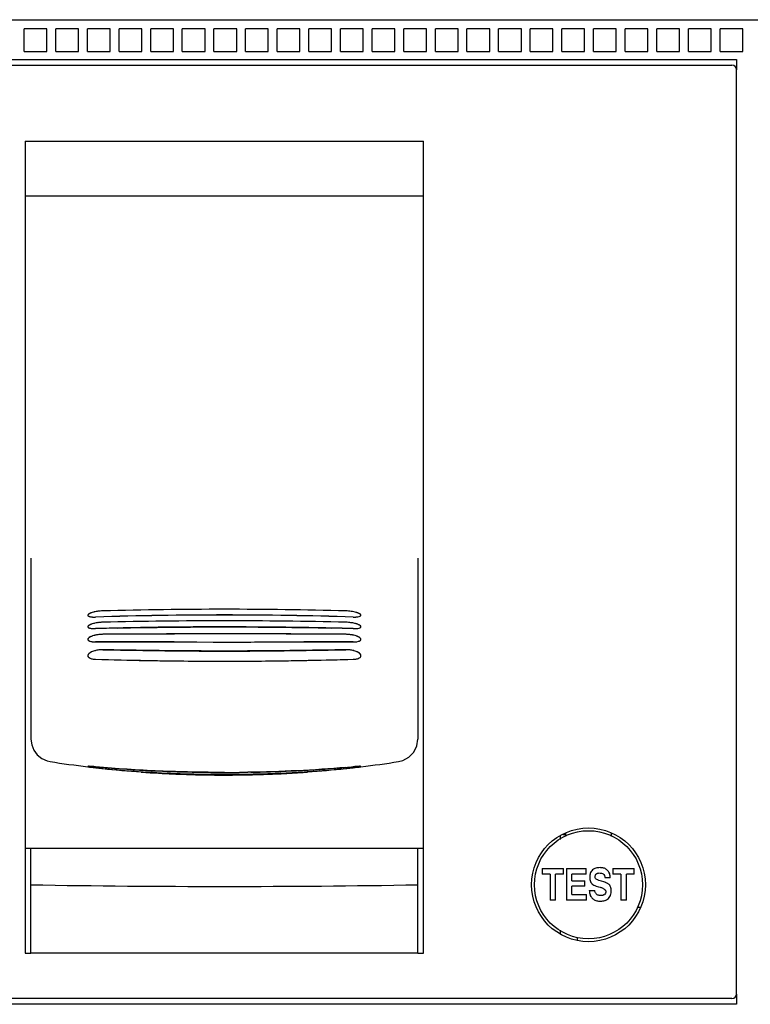
# Model space of a CAD drawing. Units: inches. Extents: x 0 to 34, y -25 to 22.
# Drawn here: x 15.2 to 16.7, y 5.6 to 7.8 of the extents above; entities that cross this region are included whole.
import ezdxf

# ---------------------------------------------------------------- set-up
doc = ezdxf.new("R2010")
doc.units = ezdxf.units.IN
doc.header["$LTSCALE"] = 1.87
doc.header["$MEASUREMENT"] = 0
doc.layers.get('0').update_dxf_attribs({"linetype": 'CONTINUOUS'})

msp = doc.modelspace()

# ---------------------------------------------------------------- linework, layer by layer
at = {"color": 7, "linetype": 'Continuous'}
for p, q in [((12.6211, 7.7629), (17.3455, 7.7629)), ((15.1653, 7.694), (15.1653, 7.7433)), ((15.2146, 7.7433), (15.1653, 7.7433)), ((15.2146, 7.694), (15.2146, 7.7433)), ((15.2338, 7.694), (15.2338, 7.7433)), ((15.283, 7.7433), (15.2338, 7.7433)), ((15.283, 7.694), (15.283, 7.7433)), ((15.3022, 7.694), (15.3022, 7.7433)), ((15.3514, 7.7433), (15.3022, 7.7433)), ((15.3514, 7.694), (15.3514, 7.7433)), ((15.3706, 7.694), (15.3706, 7.7433)), ((15.4198, 7.7433), (15.3706, 7.7433)), ((15.4198, 7.694), (15.4198, 7.7433)), ((15.439, 7.694), (15.439, 7.7433)), ((15.4882, 7.7433), (15.439, 7.7433)), ((15.4882, 7.694), (15.4882, 7.7433)), ((15.5074, 7.694), (15.5074, 7.7433)), ((15.5566, 7.7433), (15.5074, 7.7433)), ((15.5566, 7.694), (15.5566, 7.7433)), ((15.5758, 7.694), (15.5758, 7.7433)), ((15.625, 7.7433), (15.5758, 7.7433)), ((15.625, 7.694), (15.625, 7.7433)), ((15.6442, 7.694), (15.6442, 7.7433)), ((15.6934, 7.7433), (15.6442, 7.7433)), ((15.6934, 7.694), (15.6934, 7.7433)), ((15.7126, 7.694), (15.7126, 7.7433)), ((15.7618, 7.7433), (15.7126, 7.7433)), ((15.7618, 7.694), (15.7618, 7.7433)), ((15.781, 7.694), (15.781, 7.7433)), ((15.8302, 7.7433), (15.781, 7.7433)), ((15.8302, 7.694), (15.8302, 7.7433)), ((15.8494, 7.694), (15.8494, 7.7433)), ((15.8986, 7.7433), (15.8494, 7.7433)), ((15.8986, 7.694), (15.8986, 7.7433)), ((15.967, 7.7433), (15.9178, 7.7433)), ((15.9178, 7.694), (15.9178, 7.7433)), ((15.967, 7.694), (15.967, 7.7433)), ((16.0354, 7.7433), (15.9862, 7.7433)), ((15.9862, 7.694), (15.9862, 7.7433)), ((16.0354, 7.694), (16.0354, 7.7433)), ((16.1038, 7.7433), (16.0546, 7.7433)), ((16.0546, 7.694), (16.0546, 7.7433)), ((16.1038, 7.694), (16.1038, 7.7433)), ((16.1722, 7.7433), (16.123, 7.7433)), ((16.123, 7.694), (16.123, 7.7433)), ((16.1722, 7.694), (16.1722, 7.7433)), ((16.2406, 7.7433), (16.1914, 7.7433)), ((16.1914, 7.694), (16.1914, 7.7433)), ((16.2406, 7.694), (16.2406, 7.7433)), ((16.309, 7.7433), (16.2598, 7.7433)), ((16.2598, 7.694), (16.2598, 7.7433)), ((16.309, 7.694), (16.309, 7.7433)), ((16.3775, 7.7433), (16.3282, 7.7433)), ((16.3282, 7.694), (16.3282, 7.7433)), ((16.3775, 7.694), (16.3775, 7.7433)), ((16.4459, 7.7433), (16.3966, 7.7433)), ((16.3966, 7.694), (16.3966, 7.7433)), ((16.4459, 7.694), (16.4459, 7.7433)), ((16.5143, 7.7433), (16.4651, 7.7433)), ((16.4651, 7.694), (16.4651, 7.7433)), ((16.5143, 7.694), (16.5143, 7.7433)), ((16.5827, 7.7433), (16.5335, 7.7433)), ((16.5335, 7.694), (16.5335, 7.7433)), ((16.5827, 7.694), (16.5827, 7.7433)), ((16.6511, 7.7433), (16.6019, 7.7433)), ((16.6019, 7.694), (16.6019, 7.7433)), ((16.6511, 7.694), (16.6511, 7.7433)), ((16.7195, 7.7433), (16.6703, 7.7433)), ((16.6703, 7.694), (16.6703, 7.7433)), ((16.7195, 7.694), (16.7195, 7.7433)), ((15.1653, 7.694), (15.2146, 7.694)), ((15.2338, 7.694), (15.283, 7.694)), ((15.3022, 7.694), (15.3514, 7.694)), ((15.3706, 7.694), (15.4198, 7.694)), ((15.439, 7.694), (15.4882, 7.694)), ((15.5074, 7.694), (15.5566, 7.694)), ((15.5758, 7.694), (15.625, 7.694)), ((15.6442, 7.694), (15.6934, 7.694)), ((15.7126, 7.694), (15.7618, 7.694)), ((15.781, 7.694), (15.8302, 7.694)), ((15.8494, 7.694), (15.8986, 7.694)), ((15.9178, 7.694), (15.967, 7.694)), ((15.9862, 7.694), (16.0354, 7.694)), ((16.0546, 7.694), (16.1038, 7.694)), ((16.123, 7.694), (16.1722, 7.694)), ((16.1914, 7.694), (16.2406, 7.694)), ((16.2598, 7.694), (16.309, 7.694)), ((16.3282, 7.694), (16.3775, 7.694)), ((16.3966, 7.694), (16.4459, 7.694)), ((16.4651, 7.694), (16.5143, 7.694)), ((16.5335, 7.694), (16.5827, 7.694)), ((16.6019, 7.694), (16.6511, 7.694)), ((16.6703, 7.694), (16.7195, 7.694)), ((14.4911, 7.6768), (16.7057, 7.6768)), ((16.7057, 7.6768), (16.7057, 7.6547)), ((16.029, 7.3815), (15.1678, 7.3815)), ((15.3054, 6.4733), (15.3068, 6.4727)), ((15.3068, 6.4727), (15.3106, 6.472)), ((15.8843, 6.4718), (15.8868, 6.4721)), ((15.8868, 6.4721), (15.89, 6.4727)), ((15.89, 6.4727), (15.8916, 6.4733)), ((15.8916, 6.4733), (15.8932, 6.4743)), ((15.8916, 6.4484), (15.8932, 6.4495)), ((15.3054, 6.4483), (15.3068, 6.4478)), ((15.3068, 6.4478), (15.3106, 6.447)), ((15.3106, 6.447), (15.3125, 6.4468)), ((15.8843, 6.4468), (15.8867, 6.4471)), ((15.8867, 6.4471), (15.89, 6.4478)), ((15.89, 6.4478), (15.8916, 6.4484)), ((15.3038, 6.4218), (15.3052, 6.4206)), ((15.3052, 6.4206), (15.307, 6.4197)), ((15.307, 6.4197), (15.3096, 6.4189)), ((15.3096, 6.4189), (15.3125, 6.4183)), ((15.4898, 6.4178), (15.5386, 6.4178)), ((15.5386, 6.4178), (15.5741, 6.4177)), ((15.5741, 6.4177), (15.6491, 6.4177)), ((15.6491, 6.4177), (15.6547, 6.4177)), ((15.6547, 6.4177), (15.6555, 6.4177)), ((15.6555, 6.4177), (15.743, 6.4179)), ((15.743, 6.4179), (15.7702, 6.4179)), ((15.8845, 6.4184), (15.8884, 6.4192)), ((15.8884, 6.4192), (15.8902, 6.4198)), ((15.8902, 6.4198), (15.8923, 6.421)), ((15.8923, 6.421), (15.8933, 6.4221)), ((15.8933, 6.4221), (15.8937, 6.4235)), ((15.3039, 6.3857), (15.3046, 6.3848)), ((15.8925, 6.3851), (15.8933, 6.3863)), ((15.3072, 6.383), (15.3094, 6.382)), ((15.3094, 6.382), (15.3127, 6.3811)), ((15.6491, 6.3764), (15.6533, 6.3764)), ((15.6533, 6.3764), (15.6555, 6.3764)), ((15.6555, 6.3764), (15.6651, 6.3765)), ((15.8844, 6.3812), (15.888, 6.3823)), ((15.888, 6.3823), (15.8902, 6.3833)), ((15.3036, 6.1489), (15.3031, 6.1488)), ((15.3043, 6.149), (15.3036, 6.1489)), ((15.3067, 6.1489), (15.3043, 6.149)), ((15.3089, 6.1488), (15.3067, 6.1489)), ((15.4485, 6.1346), (15.4477, 6.1347)), ((15.6528, 6.1362), (15.6491, 6.1361)), ((15.6529, 6.1307), (15.6491, 6.1306)), ((15.6555, 6.1362), (15.6528, 6.1362)), ((15.6555, 6.1307), (15.6529, 6.1307)), ((15.8922, 6.149), (15.8897, 6.1489)), ((15.893, 6.1489), (15.8922, 6.149)), ((15.8937, 6.1488), (15.893, 6.1489)), ((16.3366, 5.9974), (16.3366, 6.0042)), ((16.435, 6.0042), (16.435, 5.9974)), ((16.029, 5.9716), (15.1678, 5.9716)), ((15.1801, 5.7452), (15.1801, 5.9716)), ((16.0167, 5.7452), (16.0167, 5.9716)), ((16.2853, 5.928), (16.3318, 5.928)), ((16.2853, 5.928), (16.2853, 5.9158)), ((16.3318, 5.9158), (16.3318, 5.928)), ((16.338, 5.928), (16.3804, 5.928)), ((16.338, 5.928), (16.338, 5.8594)), ((16.3804, 5.9161), (16.3804, 5.928)), ((16.4316, 5.9166), (16.43, 5.9202)), ((16.4384, 5.928), (16.4849, 5.928)), ((16.4384, 5.928), (16.4384, 5.9158)), ((16.4849, 5.9158), (16.4849, 5.928)), ((16.3026, 5.9158), (16.2853, 5.9158)), ((16.3026, 5.9158), (16.3026, 5.8594)), ((16.3318, 5.9158), (16.3146, 5.9158)), ((16.3146, 5.8594), (16.3146, 5.9158)), ((16.3804, 5.9161), (16.3498, 5.9161)), ((16.3498, 5.9015), (16.3498, 5.9161)), ((16.3498, 5.9015), (16.3778, 5.9015)), ((16.3778, 5.8897), (16.3778, 5.9015)), ((16.3891, 5.9156), (16.3887, 5.9134)), ((16.4187, 5.8993), (16.4142, 5.9007)), ((16.4211, 5.8985), (16.4187, 5.8993)), ((16.4213, 5.9098), (16.4215, 5.9082)), ((16.433, 5.9082), (16.4215, 5.9082)), ((16.4557, 5.9158), (16.4384, 5.9158)), ((16.4557, 5.9158), (16.4557, 5.8594)), ((16.4849, 5.9158), (16.4677, 5.9158)), ((16.4677, 5.8594), (16.4677, 5.9158)), ((15.5974, 5.8893), (15.5995, 5.8893)), ((16.3778, 5.8897), (16.3498, 5.8897)), ((16.3498, 5.8721), (16.3498, 5.8897)), ((16.3875, 5.8806), (16.3994, 5.8806)), ((16.4022, 5.8901), (16.4071, 5.8887)), ((16.4071, 5.8887), (16.4112, 5.8875)), ((16.423, 5.8798), (16.4232, 5.8781)), ((16.3146, 5.8594), (16.3026, 5.8594)), ((16.3818, 5.8594), (16.338, 5.8594)), ((16.3498, 5.8721), (16.3818, 5.8721)), ((16.3818, 5.8594), (16.3818, 5.8721)), ((16.4168, 5.8699), (16.4137, 5.8695)), ((16.4193, 5.8708), (16.4168, 5.8699)), ((16.4677, 5.8594), (16.4557, 5.8594)), ((16.4971, 5.8437), (16.4918, 5.8437)), ((16.3612, 5.7786), (16.3612, 5.7737)), ((16.0167, 5.7452), (15.1801, 5.7452)), ((16.7057, 5.6566), (16.7057, 5.6345)), ((16.7057, 5.6345), (14.4911, 5.6345))]:
    msp.add_line(p, q, dxfattribs=at)
at = {"color": 6, "linetype": 'Continuous'}
for p, q in [((14.501, 7.6645), (16.6959, 7.6645)), ((16.7057, 5.6566), (16.7057, 7.6547)), ((15.1678, 7.5007), (15.1678, 5.7452)), ((15.1678, 7.5007), (16.029, 7.5007)), ((16.029, 5.7452), (16.029, 7.5007)), ((15.1801, 6.5988), (15.1801, 6.2077)), ((16.0167, 6.5988), (16.0167, 6.2077)), ((15.3034, 6.4764), (15.3031, 6.4756)), ((15.3248, 6.484), (15.3186, 6.483)), ((15.3355, 6.4849), (15.327, 6.4843)), ((15.8698, 6.4843), (15.8614, 6.4849)), ((15.8876, 6.4802), (15.8856, 6.481)), ((15.8868, 6.4721), (15.89, 6.4727)), ((15.8908, 6.4787), (15.8876, 6.4802)), ((15.8924, 6.4776), (15.8908, 6.4787)), ((15.8935, 6.4764), (15.8924, 6.4776)), ((15.8937, 6.4755), (15.8935, 6.4764)), ((15.3034, 6.4516), (15.3031, 6.4507)), ((15.3248, 6.4595), (15.3186, 6.4583)), ((15.8698, 6.4597), (15.8614, 6.4603)), ((15.8876, 6.4556), (15.8856, 6.4563)), ((15.8908, 6.454), (15.8876, 6.4556)), ((15.8924, 6.4529), (15.8908, 6.454)), ((15.8935, 6.4516), (15.8924, 6.4529)), ((15.8937, 6.4507), (15.8935, 6.4516)), ((15.3095, 6.4293), (15.3059, 6.4273)), ((15.89, 6.4478), (15.8916, 6.4484)), ((15.3033, 6.4244), (15.3031, 6.4235)), ((15.3059, 6.4273), (15.3044, 6.4261)), ((15.32, 6.4178), (15.6491, 6.4177)), ((15.8884, 6.4192), (15.8902, 6.4198)), ((15.8937, 6.4235), (15.8934, 6.4248)), ((15.3033, 6.3892), (15.3031, 6.3881)), ((15.3058, 6.3928), (15.3043, 6.3912)), ((15.3081, 6.3945), (15.3058, 6.3928)), ((15.3112, 6.3963), (15.3081, 6.3945)), ((15.8881, 6.395), (15.8851, 6.3965)), ((15.8905, 6.3933), (15.8881, 6.395)), ((15.8921, 6.3918), (15.8905, 6.3933)), ((15.8933, 6.3898), (15.8921, 6.3918)), ((15.8925, 6.3851), (15.8933, 6.3863)), ((15.8937, 6.3881), (15.8933, 6.3898)), ((15.6462, 6.3763), (15.6491, 6.3764)), ((15.215, 6.1607), (15.2218, 6.1591)), ((15.3036, 6.1489), (15.3031, 6.1488)), ((15.4485, 6.1346), (15.4477, 6.1347)), ((15.8937, 6.1488), (15.893, 6.1489)), ((16.3243, 5.9979), (16.3243, 5.9911)), ((16.3366, 6.0011), (16.3307, 6.0011)), ((16.3243, 5.7947), (16.3243, 5.7879)), ((15.1678, 5.7452), (15.1801, 5.7452)), ((16.0167, 5.7452), (16.029, 5.7452)), ((16.6959, 5.6468), (14.501, 5.6468))]:
    msp.add_line(p, q, dxfattribs=at)
for points in [[(15.1801, 6.2077), (15.1817, 6.1954), (15.1864, 6.1837), (15.1939, 6.1736), (15.2036, 6.1658), (15.215, 6.1607)], [(15.9751, 6.1591), (15.9846, 6.1616), (15.9976, 6.1688), (16.0079, 6.1796), (16.0145, 6.193), (16.0167, 6.2077)]]:
    msp.add_lwpolyline(points, dxfattribs=at)
msp.add_circle((16.3858, 5.8929), 0.123, dxfattribs=at)
at = {"color": 7, "linetype": 'Continuous'}
msp.add_circle((16.3858, 5.8929), 0.1169, dxfattribs=at)
at = {"color": 6, "linetype": 'Continuous'}
for centre, radius, start, end in [((16.6959, 7.6547), 0.00984, 0, 90), ((15.3135, 6.4658), 0.015, 119.9747, 122.1741), ((15.3345, 6.4077), 0.077, 101.9579, 104.4843), ((15.5984, -2.3191), 8.7951, 88.18605, 91.81395), ((15.3384, 6.3873), 0.0977, 96.7213, 98.0058), ((15.5984, -3.3678), 9.8562, 88.47134, 91.52867), ((15.3136, 6.4414), 0.0147, 120.7222, 123.0773), ((15.3343, 6.3856), 0.0744, 102.1773, 104.7887), ((15.3381, 6.366), 0.0944, 96.7532, 98.0585), ((15.5984, -4.499), 10.9625, 88.62563, 91.37438), ((15.3337, 6.3674), 0.0666, 103.0718, 104.8928), ((15.3356, 6.3589), 0.0752, 100.2178, 103.0293), ((15.6518, -5.5357), 11.9869, 91.36241, 91.58617), ((15.3367, 6.3524), 0.0819, 96.7509, 100.209), ((15.5068, -12.6273), 19.0623, 90.04958, 90.51493), ((15.5986, -68.6687), 75.1038, 89.920638, 90.082626), ((15.6882, -12.9315), 19.3666, 89.48761, 89.95718), ((15.5511, -5.2988), 11.75, 88.41158, 88.63984), ((15.8601, 6.3521), 0.0822, 81.0994, 83.2534), ((15.8612, 6.3584), 0.0758, 77.1916, 81.166), ((15.8699, 6.3894), 0.0435, 69.4186, 70.8924), ((15.3326, 6.347), 0.0538, 104.9544, 106.5824), ((15.6649, 23.1268), 16.729, 268.87173, 269.39794), ((15.5984, 17.2899), 10.8918, 269.42491, 270.57908), ((15.5313, 23.165), 16.7672, 270.60553, 271.12789), ((15.8643, 6.3468), 0.0539, 73.7321, 75.273), ((15.7013, 20.6421), 14.2668, 268.46839, 268.91449), ((15.6071, 15.9293), 9.5531, 268.94441, 269.66125), ((15.5986, 14.9784), 8.6022, 269.67984, 270.317), ((15.5937, 15.5483), 9.1721, 270.34614, 271.07596), ((15.5247, 19.3977), 13.0221, 271.06104, 271.54928), ((15.5982, 8.5816), 2.4515, 261.1678, 263.0838), ((15.5988, 8.5805), 2.4504, 276.9148, 278.8326), ((15.5985, 8.5841), 2.4541, 263.0836, 263.4603), ((15.3434, 6.3775), 0.2326, 261.4989, 262.184), ((15.3694, 6.566), 0.4228, 262.1679, 262.9696), ((15.3939, 6.7594), 0.6177, 262.912, 263.0291), ((15.415, 6.9338), 0.7934, 263.0399, 263.6316), ((15.4236, 7.0058), 0.8659, 263.5998, 264.1625), ((15.5986, 8.5851), 2.455, 263.847, 265.7927), ((15.5985, 8.5836), 2.4536, 265.7927, 266.4759), ((15.5876, 8.4071), 2.2768, 265.9897, 266.3127), ((15.589, 8.4289), 2.2986, 266.3126, 266.4751), ((15.5943, 8.5223), 2.3921, 266.5068, 267.98), ((15.5985, 9.0333), 2.9015, 267.9074, 271.0638), ((15.5984, 8.6495), 2.5194, 267.9874, 271.1516), ((15.5983, 9.5313), 3.3955, 270.0014, 270.856), ((15.5993, 8.6148), 2.4847, 271.1472, 272.0465), ((15.6001, 8.9605), 2.8287, 271.0577, 272.3602), ((15.6019, 8.5447), 2.4146, 272.0453, 272.7454), ((15.6057, 8.4668), 2.3366, 272.7427, 273.5197), ((15.5983, 8.5836), 2.4536, 273.5241, 274.2073), ((15.6108, 8.3853), 2.2549, 273.5182, 274.1719), ((15.5982, 8.5851), 2.455, 274.2073, 276.1288), ((15.6514, 8.5459), 2.4085, 275.0007, 275.3706), ((15.7789, 6.9538), 0.8137, 275.8195, 276.4174), ((15.776, 6.9837), 0.8437, 276.3857, 276.9577), ((15.5983, 8.5841), 2.4541, 276.5172, 276.9153), ((15.8033, 6.7569), 0.6152, 276.9903, 277.1125), ((15.8548, 6.3682), 0.2231, 277.939, 278.7256), ((16.6959, 5.6566), 0.00984, 270, 360)]:
    msp.add_arc(centre, radius, start, end, dxfattribs=at)
at = {"color": 7, "linetype": 'Continuous'}
for centre, radius, start, end in [((15.3159, 6.5145), 0.0428, 262.8703, 265.4385), ((15.5984, -2.3346), 8.8107, 88.18924, 91.81074), ((15.5984, -3.3873), 9.8757, 88.47434, 91.52564), ((15.5984, -4.5229), 10.9864, 88.62861, 91.37137), ((15.5835, -3.18), 9.6303, 90.0895, 91.28918), ((15.5984, -6.121), 12.5713, 89.84281, 90.1366), ((15.6142, -3.1238), 9.574, 88.7084, 89.88823), ((15.6521, -5.5479), 11.9991, 91.36253, 91.58605), ((15.5509, -5.3085), 11.7596, 88.41167, 88.63975), ((15.3938, -37.9169), 44.3348, 89.8759, 90.09531), ((15.8123, -24.7795), 31.1974, 89.88144, 90.07726), ((15.7063, 20.827), 14.4519, 268.46852, 268.89526), ((15.6169, 16.5149), 10.1388, 268.93056, 269.12997), ((15.6041, 15.6652), 9.289, 269.12896, 269.6021), ((15.5983, 14.9954), 8.6192, 269.60997, 269.85232), ((15.5984, 15.0324), 8.6562, 269.8521, 270.3354), ((15.5928, 15.668), 9.2918, 270.44571, 270.99568), ((15.5753, 16.7758), 10.3998, 270.98615, 271.15039), ((15.5083, 20.0311), 13.6558, 271.15715, 271.54628), ((15.2976, 5.9409), 0.2082, 85.9206, 86.8855), ((15.2871, 5.7991), 0.3504, 84.6152, 85.8672), ((15.4144, 6.9281), 0.7877, 263.0344, 263.6377), ((15.5654, 8.7816), 2.645, 264.677, 267.0248), ((15.4235, 7.0053), 0.8654, 263.6055, 264.1638), ((15.5869, 9.1543), 3.0184, 266.9834, 267.4648), ((15.596, 8.5585), 2.4284, 266.4971, 268.6576), ((15.5957, 9.374), 3.2382, 267.4824, 269.0093), ((15.5984, 8.6473), 2.5172, 268.6521, 269.6387), ((15.5983, 9.5119), 3.3761, 269.0045, 269.6643), ((15.5984, 9.5177), 3.3819, 269.6635, 270.8583), ((15.5984, 8.6505), 2.5204, 269.6376, 271.1516), ((15.599, 9.482), 3.3463, 270.9684, 271.1263), ((15.5991, 8.6192), 2.4891, 271.2994, 271.6607), ((15.6038, 9.2899), 3.1541, 271.1068, 272.7382), ((15.6028, 8.515), 2.3848, 271.645, 273.5193), ((15.6132, 9.0895), 2.9535, 272.7432, 273.2302), ((15.6373, 8.7056), 2.5688, 273.1756, 275.3508), ((15.7788, 6.9546), 0.8145, 275.8187, 276.4111), ((15.7763, 6.981), 0.841, 276.3816, 276.9617), ((15.9083, 5.8166), 0.3329, 94.1469, 95.4191), ((15.8991, 5.9442), 0.2049, 93.2814, 94.17), ((15.8942, 6.0322), 0.1168, 92.2042, 93.3418), ((16.4032, 5.9047), 0.0139, 217.4192, 221.8708), ((16.4028, 5.9043), 0.0134, 221.8823, 233.7673), ((16.4075, 5.8774), 0.0192, 217.2572, 224.4679)]:
    msp.add_arc(centre, radius, start, end, dxfattribs=at)
for start_param, end_param in [(-1.621188, -1.570922), (-1.570671, -1.520405)]:
    msp.add_ellipse((15.5984, 8.668), major_axis=(8.3046, 0), ratio=0.334595, start_param=start_param, end_param=end_param, dxfattribs=at)
for points, knots in [([(15.3355, 6.4849), (15.3336, 6.4849), (15.3297, 6.4847), (15.324, 6.484), (15.3185, 6.483), (15.3143, 6.4819), (15.3112, 6.481), (15.3091, 6.4802), (15.3074, 6.4795), (15.3059, 6.4787), (15.3047, 6.4779), (15.304, 6.4772), (15.3035, 6.4767), (15.3032, 6.4762), (15.3031, 6.4758), (15.3031, 6.4755)], [0, 0, 0, 0, 0.163855, 0.331847, 0.494777, 0.644682, 0.712436, 0.774245, 0.82947, 0.877565, 0.918194, 0.951467, 0.965553, 0.978143, 1, 1, 1, 1]), ([(15.3031, 6.4755), (15.3031, 6.4753), (15.3032, 6.4749), (15.3035, 6.4745), (15.3037, 6.4743)], [0, 0, 0, 0, 0.473589, 1, 1, 1, 1]), ([(15.3037, 6.4743), (15.3039, 6.4741), (15.3044, 6.4737), (15.305, 6.4734), (15.3054, 6.4733)], [0, 0, 0, 0, 0.447803, 1, 1, 1, 1]), ([(15.3125, 6.4718), (15.3137, 6.4717), (15.3162, 6.4716), (15.3187, 6.4716), (15.32, 6.4717)], [0, 0, 0, 0, 0.478004, 1, 1, 1, 1]), ([(15.8937, 6.4755), (15.8937, 6.4756), (15.8937, 6.4759), (15.8935, 6.4763), (15.8933, 6.4767), (15.8929, 6.4772), (15.8921, 6.4779), (15.8909, 6.4787), (15.8894, 6.4795), (15.8877, 6.4802), (15.8857, 6.481), (15.8826, 6.4819), (15.8783, 6.483), (15.8728, 6.484), (15.8671, 6.4847), (15.8633, 6.4849), (15.8614, 6.4849)], [0, 0, 0, 0, 0.010574, 0.02195, 0.034547, 0.048649, 0.08196, 0.122615, 0.170712, 0.225918, 0.287705, 0.355441, 0.505323, 0.668239, 0.83619, 1, 1, 1, 1]), ([(15.8768, 6.4717), (15.8781, 6.4716), (15.8806, 6.4716), (15.8832, 6.4717), (15.8843, 6.4718)], [0, 0, 0, 0, 0.522072, 1, 1, 1, 1]), ([(15.8932, 6.4743), (15.8933, 6.4745), (15.8936, 6.4749), (15.8937, 6.4753), (15.8937, 6.4755)], [0, 0, 0, 0, 0.526504, 1, 1, 1, 1]), ([(15.3355, 6.4603), (15.3336, 6.4603), (15.3297, 6.4601), (15.324, 6.4594), (15.3185, 6.4584), (15.3142, 6.4573), (15.3112, 6.4563), (15.3091, 6.4556), (15.3074, 6.4548), (15.3059, 6.454), (15.3047, 6.4532), (15.304, 6.4525), (15.3035, 6.4519), (15.3032, 6.4514), (15.3031, 6.451), (15.3031, 6.4507)], [0, 0, 0, 0, 0.163379, 0.330869, 0.493327, 0.642861, 0.710498, 0.772255, 0.827507, 0.875725, 0.916596, 0.95025, 0.964585, 0.977465, 1, 1, 1, 1]), ([(15.3031, 6.4507), (15.3031, 6.4505), (15.3032, 6.45), (15.3035, 6.4496), (15.3037, 6.4495)], [0, 0, 0, 0, 0.475679, 1, 1, 1, 1]), ([(15.3037, 6.4495), (15.3039, 6.4492), (15.3044, 6.4488), (15.305, 6.4485), (15.3054, 6.4483)], [0, 0, 0, 0, 0.449752, 1, 1, 1, 1]), ([(15.8937, 6.4507), (15.8937, 6.451), (15.8936, 6.4514), (15.8933, 6.4519), (15.8929, 6.4524), (15.8921, 6.4531), (15.8909, 6.454), (15.8895, 6.4548), (15.8877, 6.4556), (15.8857, 6.4563), (15.8826, 6.4573), (15.8783, 6.4584), (15.8728, 6.4594), (15.8671, 6.4601), (15.8633, 6.4603), (15.8614, 6.4603)], [0, 0, 0, 0, 0.022504, 0.035392, 0.049745, 0.083442, 0.124344, 0.17257, 0.22781, 0.289552, 0.357181, 0.50671, 0.669175, 0.836646, 1, 1, 1, 1]), ([(15.8932, 6.4495), (15.8933, 6.4496), (15.8936, 6.45), (15.8937, 6.4505), (15.8937, 6.4507)], [0, 0, 0, 0, 0.524533, 1, 1, 1, 1]), ([(15.3355, 6.4343), (15.3336, 6.4342), (15.3297, 6.434), (15.324, 6.4333), (15.3185, 6.4323), (15.3142, 6.4311), (15.3111, 6.43), (15.3091, 6.4291), (15.3073, 6.4282), (15.3059, 6.4273), (15.3047, 6.4264), (15.3038, 6.4254), (15.3033, 6.4245), (15.3031, 6.4238), (15.3031, 6.4235)], [0, 0, 0, 0, 0.160805, 0.325595, 0.485484, 0.632892, 0.699794, 0.761133, 0.816393, 0.86519, 0.907349, 0.943153, 0.973448, 1, 1, 1, 1]), ([(15.3125, 6.4468), (15.3137, 6.4467), (15.3162, 6.4466), (15.3187, 6.4466), (15.32, 6.4466)], [0, 0, 0, 0, 0.478108, 1, 1, 1, 1]), ([(15.8614, 6.4343), (15.84, 6.4345), (15.7967, 6.4348), (15.7314, 6.435), (15.6651, 6.4351), (15.5984, 6.4351), (15.5317, 6.4351), (15.4655, 6.435), (15.4001, 6.4348), (15.3569, 6.4345), (15.3355, 6.4343)], [0, 0, 0, 0, 0.122041, 0.246639, 0.372895, 0.5, 0.627105, 0.753361, 0.877959, 1, 1, 1, 1]), ([(15.8937, 6.4235), (15.8937, 6.4238), (15.8936, 6.4245), (15.893, 6.4254), (15.8921, 6.4264), (15.891, 6.4273), (15.8895, 6.4283), (15.8877, 6.4291), (15.8857, 6.43), (15.8826, 6.4311), (15.8784, 6.4323), (15.8728, 6.4333), (15.8671, 6.434), (15.8633, 6.4342), (15.8614, 6.4343)], [0, 0, 0, 0, 0.026585, 0.056918, 0.092782, 0.134986, 0.183803, 0.239086, 0.300425, 0.3673, 0.51465, 0.67447, 0.839217, 1, 1, 1, 1]), ([(15.8768, 6.4466), (15.8781, 6.4466), (15.8806, 6.4466), (15.8831, 6.4467), (15.8843, 6.4468)], [0, 0, 0, 0, 0.521961, 1, 1, 1, 1]), ([(15.3031, 6.4235), (15.3031, 6.4232), (15.3033, 6.4226), (15.3036, 6.4221), (15.3038, 6.4218)], [0, 0, 0, 0, 0.481108, 1, 1, 1, 1]), ([(15.3125, 6.4183), (15.3137, 6.4182), (15.3162, 6.4179), (15.3187, 6.4178), (15.32, 6.4178)], [0, 0, 0, 0, 0.478841, 1, 1, 1, 1]), ([(15.8768, 6.4178), (15.8782, 6.4178), (15.8807, 6.4179), (15.8833, 6.4182), (15.8845, 6.4184)], [0, 0, 0, 0, 0.522049, 1, 1, 1, 1]), ([(15.3355, 6.401), (15.3336, 6.401), (15.3296, 6.4009), (15.3239, 6.4002), (15.3183, 6.3989), (15.3133, 6.3973), (15.3097, 6.3956), (15.3073, 6.394), (15.3058, 6.3929), (15.3046, 6.3917), (15.3038, 6.3905), (15.3033, 6.3893), (15.3031, 6.3885), (15.3031, 6.3881)], [0, 0, 0, 0, 0.15655, 0.316819, 0.472374, 0.616297, 0.742857, 0.798409, 0.848456, 0.893001, 0.932449, 0.967638, 1, 1, 1, 1]), ([(15.3031, 6.3881), (15.3031, 6.3877), (15.3033, 6.3868), (15.3036, 6.3861), (15.3039, 6.3857)], [0, 0, 0, 0, 0.488053, 1, 1, 1, 1]), ([(15.8614, 6.401), (15.8399, 6.4006), (15.7967, 6.3998), (15.7313, 6.3989), (15.6651, 6.3983), (15.5984, 6.398), (15.5318, 6.3983), (15.4655, 6.3989), (15.4001, 6.3998), (15.3569, 6.4006), (15.3355, 6.401)], [0, 0, 0, 0, 0.12213, 0.246742, 0.372961, 0.5, 0.627039, 0.753258, 0.87787, 1, 1, 1, 1]), ([(15.8937, 6.3881), (15.8937, 6.3885), (15.8936, 6.3893), (15.893, 6.3905), (15.8922, 6.3917), (15.891, 6.3929), (15.8896, 6.394), (15.8871, 6.3956), (15.8835, 6.3973), (15.8785, 6.3989), (15.873, 6.4002), (15.8672, 6.4009), (15.8633, 6.401), (15.8614, 6.401)], [0, 0, 0, 0, 0.032384, 0.067602, 0.107095, 0.151675, 0.201735, 0.257303, 0.383838, 0.527717, 0.683217, 0.843458, 1, 1, 1, 1]), ([(15.8933, 6.3863), (15.8934, 6.3865), (15.8936, 6.3871), (15.8937, 6.3878), (15.8937, 6.3881)], [0, 0, 0, 0, 0.5061, 1, 1, 1, 1]), ([(15.3046, 6.3848), (15.305, 6.3845), (15.3058, 6.3838), (15.3067, 6.3833), (15.3072, 6.383)], [0, 0, 0, 0, 0.469479, 1, 1, 1, 1]), ([(15.3127, 6.3811), (15.3138, 6.3809), (15.3163, 6.3805), (15.3187, 6.3804), (15.32, 6.3803)], [0, 0, 0, 0, 0.480493, 1, 1, 1, 1]), ([(15.8768, 6.3803), (15.8782, 6.3804), (15.8807, 6.3805), (15.8832, 6.3809), (15.8844, 6.3812)], [0, 0, 0, 0, 0.520551, 1, 1, 1, 1]), ([(15.8902, 6.3833), (15.8904, 6.3834), (15.8913, 6.3839), (15.892, 6.3846), (15.8925, 6.3851)], [0, 0, 0, 0, 0.27397, 1, 1, 1, 1]), ([(15.3031, 6.1488), (15.3031, 6.1487), (15.3032, 6.1487), (15.3033, 6.1486), (15.3035, 6.1486), (15.3038, 6.1485), (15.3043, 6.1483), (15.3049, 6.1482), (15.3056, 6.1481), (15.3065, 6.1479), (15.3079, 6.1477), (15.3099, 6.1474), (15.3126, 6.147), (15.3156, 6.1466), (15.3177, 6.1463), (15.3189, 6.1462)], [0, 0, 0, 0, 0.002724, 0.006963, 0.021286, 0.043904, 0.074817, 0.113867, 0.160867, 0.215615, 0.277868, 0.423474, 0.594757, 0.788332, 1, 1, 1, 1]), ([(15.3355, 6.1443), (15.3612, 6.1417), (15.4133, 6.1374), (15.4922, 6.1333), (15.5721, 6.1315), (15.6256, 6.1318), (15.6524, 6.1323)], [0, 0, 0, 0, 0.244656, 0.494309, 0.746792, 1, 1, 1, 1]), ([(15.6524, 6.1323), (15.6876, 6.1329), (15.7403, 6.1349), (15.81, 6.1395), (15.8443, 6.1426), (15.8614, 6.1443)], [0, 0, 0, 0, 0.505699, 0.754784, 1, 1, 1, 1]), ([(15.8782, 6.1462), (15.8793, 6.1464), (15.8814, 6.1466), (15.8844, 6.147), (15.8871, 6.1474), (15.889, 6.1477), (15.8904, 6.1479), (15.8913, 6.1481), (15.892, 6.1482), (15.8926, 6.1483), (15.893, 6.1485), (15.8934, 6.1486), (15.8935, 6.1486), (15.8936, 6.1487), (15.8937, 6.1487), (15.8937, 6.1488), (15.8937, 6.1488)], [0, 0, 0, 0, 0.212196, 0.406084, 0.5775, 0.723038, 0.785227, 0.839903, 0.886779, 0.925673, 0.956426, 0.97891, 0.987042, 0.993133, 0.997309, 1, 1, 1, 1]), ([(16.3966, 5.9264), (16.3952, 5.9255), (16.3927, 5.9234), (16.3903, 5.9196), (16.3894, 5.9168), (16.3891, 5.9156)], [0, 0, 0, 0, 0.365396, 0.730793, 1, 1, 1, 1]), ([(16.4037, 5.9292), (16.4024, 5.929), (16.3999, 5.9282), (16.3976, 5.9271), (16.3966, 5.9264)], [0, 0, 0, 0, 0.52926, 1, 1, 1, 1]), ([(16.4002, 5.9119), (16.4004, 5.9133), (16.4014, 5.9155), (16.4033, 5.9168), (16.4041, 5.9172)], [0, 0, 0, 0, 0.617563, 1, 1, 1, 1]), ([(16.43, 5.9202), (16.4288, 5.9224), (16.4253, 5.9263), (16.4184, 5.9294), (16.4115, 5.9301), (16.4065, 5.9298), (16.4042, 5.9293), (16.4037, 5.9292)], [0, 0, 0, 0, 0.253812, 0.506494, 0.759176, 0.948122, 1, 1, 1, 1]), ([(16.4041, 5.9172), (16.4046, 5.9174), (16.4057, 5.9179), (16.407, 5.9182), (16.4076, 5.9182)], [0, 0, 0, 0, 0.435015, 1, 1, 1, 1]), ([(16.4076, 5.9182), (16.4086, 5.9184), (16.4108, 5.9184), (16.4143, 5.918), (16.4179, 5.9165), (16.4196, 5.9143), (16.4203, 5.9129)], [0, 0, 0, 0, 0.206065, 0.41213, 0.684837, 1, 1, 1, 1]), ([(16.3887, 5.9134), (16.3885, 5.912), (16.3883, 5.9089), (16.3885, 5.9058), (16.3888, 5.9041)], [0, 0, 0, 0, 0.450298, 1, 1, 1, 1]), ([(16.4025, 5.9053), (16.4015, 5.9061), (16.3999, 5.9081), (16.4, 5.9106), (16.4002, 5.9119)], [0, 0, 0, 0, 0.502333, 1, 1, 1, 1]), ([(16.4142, 5.9007), (16.4121, 5.9013), (16.4094, 5.9019), (16.4066, 5.9029), (16.4059, 5.9033)], [0, 0, 0, 0, 0.724388, 1, 1, 1, 1]), ([(16.4203, 5.9129), (16.4205, 5.9126), (16.4209, 5.9116), (16.4211, 5.9105), (16.4213, 5.9098)], [0, 0, 0, 0, 0.356677, 1, 1, 1, 1]), ([(16.4272, 5.8957), (16.4267, 5.8961), (16.4252, 5.8969), (16.4232, 5.8977), (16.4217, 5.8983), (16.4211, 5.8985)], [0, 0, 0, 0, 0.292781, 0.736255, 1, 1, 1, 1]), ([(16.3875, 5.8806), (16.3876, 5.8788), (16.3879, 5.8756), (16.3888, 5.8725), (16.3893, 5.8712)], [0, 0, 0, 0, 0.569832, 1, 1, 1, 1]), ([(16.3949, 5.8935), (16.3963, 5.8925), (16.3988, 5.8913), (16.4014, 5.8904), (16.4022, 5.8901)], [0, 0, 0, 0, 0.694841, 1, 1, 1, 1]), ([(16.4007, 5.8756), (16.4003, 5.8765), (16.3997, 5.8782), (16.3994, 5.8799), (16.3994, 5.8806)], [0, 0, 0, 0, 0.627846, 1, 1, 1, 1]), ([(16.4137, 5.8695), (16.4127, 5.8694), (16.4105, 5.8695), (16.4072, 5.87), (16.4044, 5.8713), (16.4021, 5.8732), (16.4011, 5.8748), (16.4007, 5.8756)], [0, 0, 0, 0, 0.205647, 0.411294, 0.614399, 0.817504, 1, 1, 1, 1]), ([(16.4112, 5.8875), (16.412, 5.8873), (16.4148, 5.8863), (16.4185, 5.8846), (16.421, 5.8827), (16.4217, 5.8819)], [0, 0, 0, 0, 0.217696, 0.719132, 1, 1, 1, 1]), ([(16.4232, 5.8781), (16.4232, 5.8778), (16.4232, 5.8757), (16.4222, 5.8728), (16.42, 5.8712), (16.4193, 5.8708)], [0, 0, 0, 0, 0.097086, 0.7149, 1, 1, 1, 1]), ([(16.4217, 5.8819), (16.422, 5.8815), (16.4225, 5.8808), (16.4229, 5.8801), (16.423, 5.8798)], [0, 0, 0, 0, 0.673259, 1, 1, 1, 1]), ([(16.4317, 5.8917), (16.431, 5.8928), (16.4295, 5.8942), (16.4278, 5.8954), (16.4272, 5.8957)], [0, 0, 0, 0, 0.659715, 1, 1, 1, 1]), ([(16.4343, 5.8862), (16.4341, 5.8869), (16.4335, 5.8889), (16.4325, 5.8906), (16.4317, 5.8917)], [0, 0, 0, 0, 0.355346, 1, 1, 1, 1]), ([(16.4341, 5.8724), (16.4346, 5.8743), (16.4352, 5.8784), (16.4349, 5.8831), (16.4344, 5.8857), (16.4343, 5.8862)], [0, 0, 0, 0, 0.435854, 0.871708, 1, 1, 1, 1]), ([(16.3893, 5.8712), (16.3894, 5.8708), (16.3902, 5.8689), (16.3912, 5.8671), (16.3922, 5.8658)], [0, 0, 0, 0, 0.213593, 1, 1, 1, 1]), ([(16.3938, 5.864), (16.3946, 5.8631), (16.3975, 5.8606), (16.4035, 5.8579), (16.4108, 5.8573), (16.4161, 5.8576), (16.4186, 5.8581), (16.4193, 5.8583)], [0, 0, 0, 0, 0.12786, 0.42327, 0.718681, 0.915038, 1, 1, 1, 1]), ([(16.4193, 5.8583), (16.4203, 5.8585), (16.4228, 5.8593), (16.4253, 5.8606), (16.4266, 5.8615)], [0, 0, 0, 0, 0.376642, 1, 1, 1, 1]), ([(16.4266, 5.8615), (16.4296, 5.8636), (16.4324, 5.8672), (16.4338, 5.8715), (16.4341, 5.8724)], [0, 0, 0, 0, 0.800487, 1, 1, 1, 1])]:
    msp.add_open_spline(points, degree=3, knots=knots, dxfattribs=at)
at = {"color": 6, "linetype": 'Continuous'}
for points, knots in [([(15.3031, 6.4755), (15.3031, 6.4754), (15.3032, 6.475), (15.3034, 6.4746), (15.3038, 6.4742), (15.3044, 6.4738), (15.305, 6.4734), (15.3062, 6.4729), (15.3079, 6.4724), (15.3104, 6.472), (15.3133, 6.4717), (15.3166, 6.4716), (15.3188, 6.4716), (15.32, 6.4717)], [0, 0, 0, 0, 0.026036, 0.053575, 0.084685, 0.120779, 0.162623, 0.210587, 0.325275, 0.464352, 0.625633, 0.80581, 1, 1, 1, 1]), ([(15.3056, 6.4785), (15.3051, 6.4781), (15.3044, 6.4777), (15.3037, 6.4769), (15.3035, 6.4766), (15.3034, 6.4764)], [0, 0, 0, 0, 0.568258, 0.799958, 1, 1, 1, 1]), ([(15.3113, 6.481), (15.3103, 6.4807), (15.3085, 6.48), (15.3068, 6.4792), (15.3061, 6.4787)], [0, 0, 0, 0, 0.544444, 1, 1, 1, 1]), ([(15.8768, 6.4717), (15.878, 6.4716), (15.8803, 6.4716), (15.8828, 6.4717), (15.8841, 6.4718), (15.8843, 6.4718)], [0, 0, 0, 0, 0.468778, 0.903734, 1, 1, 1, 1]), ([(15.8932, 6.4743), (15.8933, 6.4744), (15.8934, 6.4746), (15.8936, 6.475), (15.8937, 6.4754), (15.8937, 6.4755)], [0, 0, 0, 0, 0.264974, 0.642776, 1, 1, 1, 1]), ([(15.3031, 6.4507), (15.3031, 6.4505), (15.3032, 6.4502), (15.3034, 6.4497), (15.3038, 6.4493), (15.3044, 6.4489), (15.305, 6.4485), (15.3062, 6.448), (15.3079, 6.4475), (15.3095, 6.4472), (15.3105, 6.4471), (15.3106, 6.447)], [0, 0, 0, 0, 0.055808, 0.114525, 0.180315, 0.256104, 0.343519, 0.443384, 0.681447, 0.969556, 1, 1, 1, 1]), ([(15.3056, 6.4537), (15.3051, 6.4534), (15.3044, 6.4529), (15.3037, 6.4522), (15.3035, 6.4518), (15.3034, 6.4516)], [0, 0, 0, 0, 0.565703, 0.798034, 1, 1, 1, 1]), ([(15.3113, 6.4563), (15.3103, 6.456), (15.3085, 6.4553), (15.3068, 6.4545), (15.3061, 6.454)], [0, 0, 0, 0, 0.543852, 1, 1, 1, 1]), ([(15.3355, 6.4603), (15.3341, 6.4603), (15.3312, 6.4602), (15.3284, 6.4599), (15.327, 6.4597)], [0, 0, 0, 0, 0.492439, 1, 1, 1, 1]), ([(15.3668, 6.4478), (15.405, 6.4487), (15.4822, 6.45), (15.5984, 6.4505), (15.7146, 6.45), (15.7918, 6.4487), (15.83, 6.4478)], [0, 0, 0, 0, 0.247654, 0.5, 0.752346, 1, 1, 1, 1]), ([(15.8856, 6.4563), (15.8844, 6.4567), (15.882, 6.4575), (15.8782, 6.4584), (15.8741, 6.4592), (15.8712, 6.4596), (15.8698, 6.4597)], [0, 0, 0, 0, 0.223779, 0.469551, 0.730656, 1, 1, 1, 1]), ([(15.8932, 6.4495), (15.8933, 6.4495), (15.8934, 6.4498), (15.8936, 6.4502), (15.8937, 6.4505), (15.8937, 6.4507)], [0, 0, 0, 0, 0.266463, 0.642522, 1, 1, 1, 1]), ([(15.3125, 6.4468), (15.3127, 6.4468), (15.3141, 6.4467), (15.3166, 6.4466), (15.3188, 6.4466), (15.32, 6.4466)], [0, 0, 0, 0, 0.094915, 0.530576, 1, 1, 1, 1]), ([(15.3355, 6.4343), (15.3341, 6.4342), (15.3313, 6.4341), (15.3285, 6.4339), (15.3271, 6.4337)], [0, 0, 0, 0, 0.492515, 1, 1, 1, 1]), ([(15.8697, 6.4337), (15.8683, 6.4339), (15.8655, 6.4341), (15.8627, 6.4342), (15.8614, 6.4343)], [0, 0, 0, 0, 0.507451, 1, 1, 1, 1]), ([(15.8768, 6.4466), (15.878, 6.4466), (15.8803, 6.4466), (15.8828, 6.4467), (15.8841, 6.4468), (15.8843, 6.4468)], [0, 0, 0, 0, 0.469182, 0.904622, 1, 1, 1, 1]), ([(15.8906, 6.4276), (15.8898, 6.4281), (15.8881, 6.429), (15.8862, 6.4298), (15.8852, 6.4302)], [0, 0, 0, 0, 0.460197, 1, 1, 1, 1]), ([(15.3031, 6.4235), (15.3031, 6.4233), (15.3032, 6.4229), (15.3034, 6.4223), (15.3038, 6.4217), (15.3043, 6.4212), (15.305, 6.4207), (15.3059, 6.4202), (15.3066, 6.4198), (15.307, 6.4197)], [0, 0, 0, 0, 0.104319, 0.211986, 0.32831, 0.457427, 0.601958, 0.763467, 1, 1, 1, 1]), ([(15.3044, 6.4261), (15.3043, 6.4259), (15.3038, 6.4254), (15.3035, 6.4248), (15.3033, 6.4244)], [0, 0, 0, 0, 0.27917, 1, 1, 1, 1]), ([(15.3096, 6.4189), (15.3098, 6.4188), (15.311, 6.4186), (15.3133, 6.4182), (15.3166, 6.4179), (15.3188, 6.4178), (15.32, 6.4178)], [0, 0, 0, 0, 0.069219, 0.350533, 0.66353, 1, 1, 1, 1]), ([(15.6491, 6.4177), (15.6875, 6.4178), (15.7634, 6.4179), (15.8394, 6.418), (15.8768, 6.4178)], [0, 0, 0, 0, 0.506488, 1, 1, 1, 1]), ([(15.8768, 6.4178), (15.878, 6.4178), (15.8803, 6.4179), (15.8829, 6.4181), (15.8842, 6.4183), (15.8845, 6.4184)], [0, 0, 0, 0, 0.458984, 0.886022, 1, 1, 1, 1]), ([(15.8934, 6.4248), (15.8931, 6.4253), (15.8922, 6.4263), (15.8912, 6.4271), (15.8906, 6.4276)], [0, 0, 0, 0, 0.440398, 1, 1, 1, 1]), ([(15.8923, 6.421), (15.8924, 6.4211), (15.8926, 6.4213), (15.893, 6.4217), (15.8934, 6.4223), (15.8936, 6.4229), (15.8937, 6.4233), (15.8937, 6.4235)], [0, 0, 0, 0, 0.09328, 0.349131, 0.57973, 0.793138, 1, 1, 1, 1]), ([(15.3031, 6.3881), (15.3031, 6.3876), (15.3033, 6.3866), (15.304, 6.3855), (15.3045, 6.385), (15.3046, 6.3848)], [0, 0, 0, 0, 0.386324, 0.800637, 1, 1, 1, 1]), ([(15.3043, 6.3912), (15.3042, 6.3911), (15.3038, 6.3904), (15.3034, 6.3897), (15.3033, 6.3892)], [0, 0, 0, 0, 0.269387, 1, 1, 1, 1]), ([(15.3271, 6.4005), (15.3256, 6.4004), (15.3228, 6.3999), (15.32, 6.3993), (15.3187, 6.3989)], [0, 0, 0, 0, 0.507094, 1, 1, 1, 1]), ([(15.3355, 6.401), (15.3341, 6.401), (15.3313, 6.401), (15.3285, 6.4007), (15.3271, 6.4005)], [0, 0, 0, 0, 0.492683, 1, 1, 1, 1]), ([(15.8698, 6.4005), (15.8684, 6.4007), (15.8656, 6.401), (15.8627, 6.401), (15.8614, 6.401)], [0, 0, 0, 0, 0.507304, 1, 1, 1, 1]), ([(15.878, 6.399), (15.8766, 6.3993), (15.8739, 6.3999), (15.8712, 6.4004), (15.8698, 6.4005)], [0, 0, 0, 0, 0.493211, 1, 1, 1, 1]), ([(15.3071, 6.383), (15.3079, 6.3826), (15.3097, 6.3819), (15.3128, 6.3811), (15.3163, 6.3805), (15.3187, 6.3804), (15.32, 6.3803)], [0, 0, 0, 0, 0.206499, 0.444739, 0.711622, 1, 1, 1, 1]), ([(15.8768, 6.3803), (15.8782, 6.3804), (15.8808, 6.3805), (15.8844, 6.3811), (15.8876, 6.382), (15.8894, 6.3828), (15.8902, 6.3833)], [0, 0, 0, 0, 0.291605, 0.559902, 0.797063, 1, 1, 1, 1]), ([(15.32, 6.148), (15.3188, 6.1481), (15.3165, 6.1483), (15.3133, 6.1486), (15.3104, 6.1488), (15.3082, 6.1489), (15.3067, 6.1489), (15.3058, 6.149), (15.305, 6.149), (15.3045, 6.149), (15.3043, 6.149), (15.3043, 6.149)], [0, 0, 0, 0, 0.227364, 0.437529, 0.623806, 0.781562, 0.848677, 0.907417, 0.957544, 0.998878, 1, 1, 1, 1]), ([(15.5984, 6.1358), (15.5748, 6.1358), (15.5278, 6.1363), (15.4577, 6.1385), (15.3884, 6.1422), (15.3427, 6.1459), (15.32, 6.148)], [0, 0, 0, 0, 0.253794, 0.506017, 0.755269, 1, 1, 1, 1]), ([(15.8613, 6.1466), (15.8264, 6.1435), (15.7557, 6.1388), (15.6849, 6.1367), (15.6491, 6.1361)], [0, 0, 0, 0, 0.494861, 1, 1, 1, 1]), ([(15.8922, 6.149), (15.8921, 6.149), (15.8917, 6.149), (15.891, 6.149), (15.8901, 6.1489), (15.8886, 6.1489), (15.8865, 6.1488), (15.8836, 6.1486), (15.8803, 6.1483), (15.878, 6.1481), (15.8768, 6.148)], [0, 0, 0, 0, 0.021949, 0.073263, 0.133324, 0.201892, 0.363032, 0.553195, 0.767781, 1, 1, 1, 1])]:
    msp.add_open_spline(points, degree=3, knots=knots, dxfattribs=at)
at = {"color": 7, "linetype": 'Continuous'}
for points in [[(16.3888, 5.9041), (16.3893, 5.9013), (16.3904, 5.8985), (16.3921, 5.8962)], [(16.4059, 5.9033), (16.4047, 5.9038), (16.4035, 5.9044), (16.4025, 5.9053)], [(16.433, 5.9082), (16.4329, 5.911), (16.4325, 5.9139), (16.4316, 5.9166)]]:
    msp.add_open_spline(points, degree=3, dxfattribs=at)

doc.saveas('drawing.dxf')
